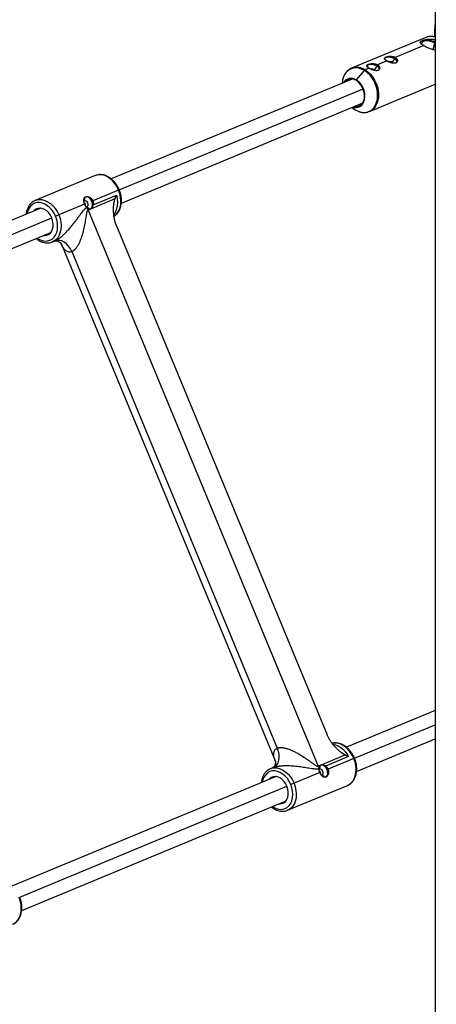
# Model space of a CAD drawing. Units: millimetres. Extents: x -5083 to 5080, y -5098 to 5066.
# Drawn here: x -323 to -69, y 509 to 1109 of the extents above; entities that cross this region are included whole.
import ezdxf

# ---------------------------------------------------------------- set-up
doc = ezdxf.new("R2010")
doc.units = ezdxf.units.MM

msp = doc.modelspace()

# ---------------------------------------------------------------- linework, layer by layer
at = {"color": 8, "linetype": 'Continuous', "lineweight": 25}
for p, q in [((-69.5, 1715.69), (-69.5, 400)), ((-75.25, 1097.97), (-120.49, 1079.23)), ((-76.41, 1092.96), (-93.77, 1085.76)), ((-74.61, 1098.2), (-75.25, 1097.97)), ((-69.5, 1094.4), (-69.75, 1094.57)), ((-106.5, 1078.24), (-104.86, 1080.41)), ((-104.83, 1080.42), (-104.63, 1081.27)), ((-98.88, 1083.65), (-104.63, 1081.27)), ((-95.65, 1082.73), (-94.01, 1084.9)), ((-93.98, 1084.91), (-93.77, 1085.76)), ((-120.49, 1079.23), (-119.78, 1079.48)), ((-117.53, 1072.05), (-112.57, 1077.82)), ((-109.73, 1079.15), (-112.13, 1078.16)), ((-120.05, 1072.59), (-267.08, 1011.69)), ((-126.2, 1070.26), (-126.22, 1070.04)), ((-109.54, 1052.81), (-69.5, 1069.4)), ((-260.93, 996.92), (-113.93, 1057.81)), ((-120.09, 1055.26), (-119.93, 1055.12)), ((-119.93, 1055.12), (-118.25, 1053.9)), ((-109.54, 1052.81), (-110.25, 1052.56)), ((-276.98, 1013.76), (-313.5, 998.64)), ((-262.59, 1004.89), (-278.36, 998.36)), ((-283.48, 998.4), (-283.81, 998.18)), ((-283.48, 998.4), (-282.93, 1000.75)), ((-264.87, 999.56), (-281.28, 992.76)), ((-278.1, 995.93), (-264, 1001.77)), ((-310.08, 993.88), (-471.37, 927.07)), ((-283.34, 996.3), (-299.11, 989.77)), ((-282.35, 994.63), (-281.95, 994.71)), ((-281.28, 992.76), (-140.88, 653.8)), ((-465.23, 912.3), (-303.95, 979.1)), ((-263.88, 983.16), (-135.37, 672.89)), ((-303.01, 973.32), (-301.42, 973.98)), ((-297.73, 972.36), (-166.94, 656.6)), ((-291.21, 967.39), (-165.84, 664.72)), ((-69.5, 687.64), (-123.57, 665.24)), ((-117.43, 650.47), (-69.5, 670.32)), ((-140.88, 653.8), (-124.47, 660.6)), ((-122.29, 659.65), (-136.39, 653.81)), ((-119.08, 658.44), (-134.85, 651.91)), ((-168.4, 652.84), (-169.99, 652.18)), ((-139.83, 649.84), (-155.6, 643.31)), ((-139.98, 651.95), (-140.32, 651.71)), ((-138.83, 648.18), (-138.45, 648.25)), ((-138.45, 648.25), (-136.4, 646.99)), ((-166.57, 647.43), (-327.87, 580.62)), ((-159.51, 626.87), (-122.99, 641.99)), ((-321.72, 565.84), (-160.45, 632.65))]:
    msp.add_line(p, q, dxfattribs=at)
at = {"color": 1, "linetype": 'Continuous', "lineweight": 25}
for p, q in [((-70.69, 1090.63), (-69.75, 1094.57)), ((-95.73, 1082.37), (-95.65, 1082.73)), ((-106.59, 1077.87), (-106.5, 1078.24)), ((-117.53, 1072.05), (-116.86, 1071.59)), ((-262.2, 1005.05), (-113.46, 1066.66)), ((-119.97, 1055.31), (-118.25, 1053.9)), ((-283.34, 996.3), (-282.94, 996.46)), ((-281.95, 994.71), (-280.11, 993.57)), ((-466.5, 920.43), (-303.44, 987.97)), ((-118.7, 658.6), (-69.5, 678.98)), ((-139.98, 651.95), (-139.48, 654.06)), ((-139.83, 649.84), (-139.44, 650.01)), ((-322.99, 573.98), (-159.93, 641.52))]:
    msp.add_line(p, q, dxfattribs=at)
at = {"color": 8, "linetype": 'Continuous', "lineweight": 25, "flags": 128}
for points in [[(-69.5, 1094.99), (-70.44, 1095.45), (-71.87, 1095.94), (-73.38, 1096.26), (-74.86, 1096.36), (-76.2, 1096.26), (-77.33, 1095.94), (-78.15, 1095.45), (-78.48, 1095.08)], [(-69.75, 1094.57), (-70.93, 1095.16), (-72.27, 1095.59), (-73.66, 1095.84), (-75, 1095.87), (-76.17, 1095.7), (-77.08, 1095.32), (-77.65, 1094.78), (-77.84, 1094.11), (-77.83, 1093.93)], [(-70.82, 1090.62), (-69.72, 1090.79), (-69.5, 1090.86)], [(-104.86, 1080.41), (-105.89, 1080.91), (-107.07, 1081.27), (-108.27, 1081.44), (-109.39, 1081.4), (-110.32, 1081.17), (-110.95, 1080.76), (-111.15, 1080.48)], [(-104.83, 1080.42), (-105.87, 1080.93), (-107.06, 1081.29), (-108.29, 1081.46), (-109.42, 1081.43), (-110.35, 1081.19), (-111, 1080.78), (-111.13, 1080.61)], [(-103.54, 1078.43), (-103.53, 1078.51), (-103.62, 1079.14), (-104.08, 1079.8), (-104.86, 1080.41)], [(-103.49, 1078.44), (-103.48, 1078.5), (-103.57, 1079.14), (-104.04, 1079.8), (-104.83, 1080.42)], [(-94.01, 1084.9), (-95.04, 1085.41), (-96.21, 1085.76), (-97.42, 1085.93), (-98.54, 1085.9), (-99.46, 1085.66), (-100.1, 1085.25), (-100.3, 1084.98)], [(-93.98, 1084.91), (-95.02, 1085.43), (-96.21, 1085.79), (-97.43, 1085.96), (-98.57, 1085.93), (-99.5, 1085.69), (-100.14, 1085.27), (-100.28, 1085.1)], [(-95.12, 1082.28), (-95.17, 1082.34), (-95.65, 1082.73)], [(-92.69, 1082.92), (-92.67, 1083.01), (-92.77, 1083.64), (-93.22, 1084.29), (-94.01, 1084.9)], [(-92.64, 1082.93), (-92.62, 1083), (-92.72, 1083.64), (-93.18, 1084.3), (-93.98, 1084.91)], [(-118.25, 1053.9), (-116.49, 1053), (-114.7, 1052.45), (-112.93, 1052.27), (-111.22, 1052.46), (-109.63, 1053.01), (-108.2, 1053.92), (-106.97, 1055.15), (-105.96, 1056.67), (-105.21, 1058.44), (-104.74, 1060.42), (-104.57, 1062.54), (-104.68, 1064.76), (-105.09, 1067), (-105.78, 1069.21), (-106.74, 1071.34), (-107.93, 1073.31), (-109.32, 1075.08), (-110.88, 1076.59), (-112.57, 1077.82)], [(-105.98, 1077.78), (-106.03, 1077.84), (-106.5, 1078.24)], [(-118.5, 1055.92), (-118.25, 1055.89), (-116.89, 1055.94), (-115.65, 1056.36), (-114.55, 1057.12), (-113.67, 1058.19), (-113.03, 1059.52), (-112.66, 1061.07), (-112.59, 1062.75), (-112.8, 1064.5), (-113.3, 1066.24), (-114.06, 1067.89), (-115.04, 1069.38), (-116.21, 1070.65), (-117.52, 1071.64)], [(-117.52, 1071.64), (-117.58, 1071.63), (-117.62, 1071.64), (-117.65, 1071.68), (-117.66, 1071.74), (-117.65, 1071.81), (-117.63, 1071.89), (-117.58, 1071.97), (-117.53, 1072.05)], [(-281.95, 994.71), (-281.52, 995.05), (-281.27, 995.62), (-281.25, 996.34), (-281.44, 997.09), (-281.83, 997.75), (-282.36, 998.24), (-282.94, 998.47), (-283.48, 998.4)], [(-279.92, 993.49), (-279.23, 993.99), (-278.74, 994.79), (-278.52, 995.81), (-278.59, 996.96), (-278.93, 998.13), (-279.51, 999.19), (-280.28, 1000.05), (-281.16, 1000.62), (-282.07, 1000.84), (-282.91, 1000.7)], [(-303.44, 987.97), (-304.25, 989.58), (-305.28, 991.02), (-306.49, 992.21), (-307.81, 993.12), (-309.19, 993.7), (-310.58, 993.92), (-311.9, 993.78), (-313.11, 993.28), (-314.15, 992.44), (-314.47, 992.06)], [(-308.35, 977.28), (-307.85, 977.24), (-306.52, 977.38), (-305.32, 977.88), (-304.28, 978.72), (-303.46, 979.86), (-302.89, 981.24), (-302.59, 982.82), (-302.59, 984.52), (-302.87, 986.26), (-303.44, 987.97)], [(-299.11, 989.77), (-299.31, 989.68), (-299.55, 989.58), (-299.81, 989.48), (-300.08, 989.37), (-300.35, 989.25), (-300.61, 989.15), (-300.85, 989.04), (-301.07, 988.96)], [(-291.21, 967.39), (-292.07, 969.14), (-293.16, 970.72), (-294.41, 972.07), (-295.78, 973.15), (-297.22, 973.89), (-298.68, 974.29), (-300.1, 974.32), (-301.42, 973.98)], [(-165.84, 664.72), (-165.21, 662.87), (-164.86, 660.99), (-164.79, 659.15), (-165, 657.42), (-165.49, 655.87), (-166.24, 654.56), (-167.22, 653.54), (-168.4, 652.84)], [(-136.42, 647.04), (-135.72, 647.53), (-135.24, 648.33), (-135.02, 649.36), (-135.08, 650.51), (-135.42, 651.67), (-136, 652.74), (-136.77, 653.59), (-137.65, 654.16), (-138.56, 654.39), (-139.4, 654.24)], [(-138.45, 648.25), (-138.02, 648.6), (-137.77, 649.17), (-137.74, 649.88), (-137.93, 650.63), (-138.32, 651.3), (-138.85, 651.78), (-139.43, 652.01), (-139.98, 651.95)], [(-159.93, 641.52), (-160.74, 643.13), (-161.78, 644.56), (-162.98, 645.76), (-164.3, 646.67), (-165.69, 647.24), (-167.07, 647.47), (-168.4, 647.32), (-169.6, 646.82), (-170.64, 645.99), (-170.97, 645.61)], [(-155.6, 643.31), (-155.81, 643.23), (-156.04, 643.13), (-156.3, 643.02), (-156.57, 642.91), (-156.84, 642.8), (-157.1, 642.69), (-157.35, 642.59), (-157.56, 642.5)], [(-164.84, 630.83), (-164.34, 630.79), (-163.02, 630.93), (-161.81, 631.43), (-160.77, 632.27), (-159.95, 633.4), (-159.38, 634.79), (-159.09, 636.37), (-159.08, 638.06), (-159.37, 639.81), (-159.93, 641.52)]]:
    msp.add_lwpolyline(points, dxfattribs=at)
at = {"color": 1, "linetype": 'Continuous', "lineweight": 25, "flags": 128}
for points in [[(-112.57, 1077.82), (-114.33, 1078.72), (-116.12, 1079.26), (-117.89, 1079.45), (-119.59, 1079.26), (-121.18, 1078.7), (-122.62, 1077.8), (-123.85, 1076.57), (-124.08, 1076.27)], [(-112.13, 1078.16), (-110.51, 1076.99), (-108.99, 1075.54), (-107.63, 1073.86), (-106.44, 1071.99), (-105.47, 1069.98), (-104.73, 1067.86), (-104.24, 1065.7), (-104.02, 1063.55), (-104.07, 1061.45), (-104.39, 1059.48), (-104.98, 1057.66), (-105.81, 1056.04), (-106.86, 1054.68), (-108.12, 1053.59), (-109.54, 1052.81)], [(-262.59, 1004.89), (-263.58, 1006.93), (-264.79, 1008.8), (-266.19, 1010.46), (-267.74, 1011.87), (-269.4, 1012.98), (-271.12, 1013.77), (-272.86, 1014.22), (-274.57, 1014.3), (-276.21, 1014.03), (-276.98, 1013.76)], [(-265.38, 989.03), (-264.41, 989.76), (-263.26, 991.04), (-262.35, 992.58), (-261.68, 994.36), (-261.3, 996.32), (-261.2, 998.41), (-261.38, 1000.58), (-261.85, 1002.76), (-262.59, 1004.89)], [(-262.2, 1005.05), (-262.23, 1005.04), (-262.3, 1005.01), (-262.42, 1004.96), (-262.59, 1004.89)], [(-301.07, 988.96), (-302, 990.86), (-303.15, 992.61), (-304.49, 994.14), (-305.97, 995.41), (-307.55, 996.39), (-309.18, 997.03), (-310.81, 997.33), (-312.4, 997.27), (-313.88, 996.85), (-315.23, 996.1), (-316.39, 995.02), (-317.33, 993.66), (-318.03, 992.05), (-318.43, 990.42)], [(-313.43, 998.66), (-312.72, 998.91), (-311.09, 999.18), (-309.38, 999.09), (-307.64, 998.65), (-305.92, 997.86), (-304.26, 996.74), (-302.7, 995.34), (-301.3, 993.67), (-300.09, 991.8), (-299.11, 989.77)], [(-264, 1001.77), (-263.54, 999.6), (-263.37, 997.45), (-263.48, 995.37), (-263.87, 993.42), (-264.53, 991.65), (-265.44, 990.12), (-265.52, 990.03)], [(-312.3, 975.64), (-310.87, 974.78), (-309.24, 974.13), (-307.61, 973.84), (-306.03, 973.9), (-304.54, 974.31), (-303.2, 975.07), (-302.04, 976.14), (-301.1, 977.51), (-300.4, 979.12), (-299.97, 980.92), (-299.82, 982.87), (-299.96, 984.9), (-300.38, 986.95), (-301.07, 988.96)], [(-299.11, 989.77), (-298.37, 987.63), (-297.9, 985.45), (-297.71, 983.29), (-297.82, 981.19), (-298.2, 979.23), (-298.86, 977.45), (-299.78, 975.91), (-300.93, 974.64), (-302.28, 973.68), (-303.08, 973.3)], [(-119.08, 658.44), (-120.07, 660.47), (-121.28, 662.34), (-122.68, 664.01), (-124.23, 665.41), (-125.89, 666.53), (-127.62, 667.32), (-129.36, 667.76), (-131.07, 667.85), (-132.27, 667.69)], [(-122.99, 641.99), (-122.25, 642.35), (-120.9, 643.31), (-119.76, 644.58), (-118.84, 646.13), (-118.18, 647.9), (-117.79, 649.87), (-117.69, 651.96), (-117.88, 654.12), (-118.34, 656.3), (-119.08, 658.44)], [(-118.7, 658.6), (-118.72, 658.59), (-118.79, 658.56), (-118.92, 658.51), (-119.08, 658.44)], [(-157.56, 642.5), (-158.49, 644.41), (-159.65, 646.15), (-160.99, 647.69), (-162.47, 648.96), (-164.05, 649.93), (-165.68, 650.58), (-167.31, 650.87), (-168.89, 650.81), (-170.38, 650.4), (-171.72, 649.64), (-172.88, 648.56), (-173.82, 647.2), (-174.52, 645.59), (-174.92, 643.97)], [(-169.93, 652.21), (-169.22, 652.45), (-167.59, 652.72), (-165.88, 652.64), (-164.13, 652.19), (-162.41, 651.4), (-160.75, 650.29), (-159.2, 648.88), (-157.8, 647.22), (-156.59, 645.34), (-155.6, 643.31)], [(-168.8, 629.19), (-167.37, 628.32), (-165.74, 627.68), (-164.11, 627.38), (-162.52, 627.44), (-161.04, 627.86), (-159.69, 628.61), (-158.53, 629.69), (-157.59, 631.05), (-156.89, 632.66), (-156.46, 634.47), (-156.32, 636.41), (-156.45, 638.44), (-156.87, 640.49), (-157.56, 642.5)], [(-155.6, 643.31), (-154.86, 641.18), (-154.39, 639), (-154.21, 636.83), (-154.31, 634.74), (-154.7, 632.78), (-155.36, 631), (-156.27, 629.45), (-157.42, 628.18), (-158.77, 627.22), (-159.57, 626.84)], [(-327.28, 557.37), (-326.54, 557.73), (-325.2, 558.69), (-324.05, 559.96), (-323.13, 561.51), (-322.47, 563.28), (-322.08, 565.25), (-321.98, 567.34), (-322.17, 569.5), (-322.64, 571.68), (-323.38, 573.82)]]:
    msp.add_lwpolyline(points, dxfattribs=at)
msp.add_circle((-1.31, -16.01), 5081.69)
at = {"color": 8, "linetype": 'Continuous', "lineweight": 25}
for centre, radius, start, end in [((0, 0), 5080.36, 202.84225, 22.84225), ((12.66, 1099.33), 82.5, 174.78176, 180.75273), ((-97.53, 1079.63), 3.62, 58.76435, 98.77067), ((-114.47, 1069.51), 11.76, 144.86577, 176.35748), ((-111.61, 1077.04), 1.23, 115.19629, 141.09124), ((-108.38, 1075.14), 3.62, 58.76435, 98.77067), ((-120.77, 1067.64), 5.47, 53.67905, 150.66467), ((-120.58, 1067.5), 5.15, 53.52463, 141.56128), ((-123.55, 1062.55), 11.25, 337.74937, 53.50087), ((-117.82, 1060.58), 5.28, 252.4964, 292.91208), ((-268.55, 998.03), 13.78, 197.12367, 202.50423), ((-128.15, 659.08), 13.78, 202.4957, 207.87626)]:
    msp.add_arc(centre, radius, start, end, dxfattribs=at)
at = {"color": 1, "linetype": 'Continuous', "lineweight": 25}
for centre, radius, start, end in [((-72.21, 1090.02), 8.53, 71.45695, 106.35234), ((-117.42, 1070.35), 9.43, 55.87361, 104.49575), ((-118.04, 1060.65), 5.44, 294.68932, 334.2779), ((-134.54, 653.47), 13.73, 26.77472, 77.60079)]:
    msp.add_arc(centre, radius, start, end, dxfattribs=at)
at = {"color": 8, "linetype": 'Continuous', "lineweight": 25}
for points, knots in [([(-69.5, 1098.18), (-69.94, 1098.3), (-70.95, 1098.57), (-72.5, 1098.61), (-73.76, 1098.49), (-74.41, 1098.24), (-74.56, 1098.18)], [0, 0, 0, 0, 0.2551361, 0.5803273, 0.9025132, 1, 1, 1, 1]), ([(-76.41, 1092.96), (-76.69, 1093.13), (-77.24, 1093.49), (-78.08, 1094.13), (-78.68, 1094.82), (-78.53, 1095.39), (-77.97, 1095.82), (-77.32, 1096.14), (-76.47, 1096.44), (-75.15, 1096.79), (-73.21, 1097.09), (-71.25, 1096.96), (-70.02, 1096.65), (-69.61, 1096.44), (-69.5, 1096.38)], [0, 0, 0, 0, 0.06543, 0.130625, 0.260906, 0.390981, 0.455964, 0.521429, 0.586637, 0.65202, 0.782197, 0.912291, 0.977506, 1, 1, 1, 1]), ([(-69.5, 1090.52), (-69.75, 1090.51), (-70.61, 1090.47), (-72.33, 1090.91), (-74.14, 1091.7), (-75.5, 1092.41), (-76.11, 1092.78), (-76.41, 1092.96)], [0, 0, 0, 0, 0.120946, 0.414042, 0.706476, 0.853095, 1, 1, 1, 1]), ([(-98.88, 1083.65), (-98.93, 1083.68), (-99.03, 1083.74), (-99.16, 1083.83), (-99.3, 1083.92), (-99.46, 1084.04), (-99.65, 1084.19), (-99.85, 1084.36), (-100.01, 1084.53), (-100.19, 1084.75), (-100.32, 1085.02), (-100.32, 1085.31), (-100.18, 1085.58), (-99.88, 1085.83), (-99.44, 1086.06), (-98.87, 1086.25), (-98.2, 1086.4), (-97.46, 1086.49), (-96.68, 1086.52), (-96.02, 1086.48), (-95.51, 1086.4), (-95.13, 1086.32), (-94.76, 1086.22), (-94.41, 1086.09), (-94.08, 1085.94), (-93.87, 1085.82), (-93.77, 1085.76)], [0, 0, 0, 0, 0.015641, 0.031251, 0.04687, 0.062535, 0.093738, 0.125016, 0.156338, 0.187725, 0.250033, 0.31262, 0.375004, 0.437402, 0.499954, 0.562228, 0.624862, 0.687267, 0.749753, 0.812336, 0.843527, 0.874661, 0.90606, 0.937393, 0.968711, 1, 1, 1, 1]), ([(-109.73, 1079.15), (-109.78, 1079.18), (-109.88, 1079.24), (-110.02, 1079.33), (-110.15, 1079.42), (-110.31, 1079.54), (-110.5, 1079.69), (-110.7, 1079.87), (-110.87, 1080.04), (-111.04, 1080.26), (-111.17, 1080.52), (-111.18, 1080.81), (-111.03, 1081.09), (-110.73, 1081.34), (-110.29, 1081.56), (-109.72, 1081.75), (-109.06, 1081.9), (-108.32, 1082), (-107.54, 1082.03), (-106.88, 1081.98), (-106.36, 1081.91), (-105.98, 1081.82), (-105.61, 1081.72), (-105.26, 1081.59), (-104.93, 1081.44), (-104.73, 1081.33), (-104.63, 1081.27)], [0, 0, 0, 0, 0.015641, 0.031251, 0.04687, 0.062535, 0.093738, 0.125016, 0.156338, 0.187725, 0.250033, 0.31262, 0.375004, 0.437402, 0.499954, 0.562228, 0.624862, 0.687267, 0.749753, 0.812336, 0.843527, 0.874661, 0.90606, 0.937393, 0.968711, 1, 1, 1, 1]), ([(-104.63, 1081.27), (-104.58, 1081.24), (-104.48, 1081.18), (-104.35, 1081.08), (-104.22, 1080.98), (-104.06, 1080.84), (-103.88, 1080.65), (-103.69, 1080.42), (-103.55, 1080.17), (-103.4, 1079.84), (-103.31, 1079.42), (-103.35, 1078.94), (-103.53, 1078.5), (-103.86, 1078.14), (-104.31, 1077.88), (-104.86, 1077.72), (-105.51, 1077.68), (-106.21, 1077.75), (-106.94, 1077.92), (-107.56, 1078.12), (-108.05, 1078.3), (-108.42, 1078.46), (-108.77, 1078.62), (-109.11, 1078.8), (-109.43, 1078.97), (-109.63, 1079.09), (-109.73, 1079.15)], [0, 0, 0, 0, 0.0156364, 0.0312428, 0.0468573, 0.0625178, 0.0938258, 0.1252086, 0.1563692, 0.1875945, 0.2502224, 0.3126208, 0.3750644, 0.4376088, 0.4998709, 0.5625067, 0.6248571, 0.6874162, 0.749999, 0.8123079, 0.8436921, 0.8750189, 0.9062077, 0.9373304, 0.9686796, 1, 1, 1, 1]), ([(-93.77, 1085.76), (-93.73, 1085.73), (-93.63, 1085.67), (-93.49, 1085.57), (-93.37, 1085.47), (-93.2, 1085.33), (-93.02, 1085.15), (-92.84, 1084.91), (-92.69, 1084.67), (-92.55, 1084.34), (-92.45, 1083.92), (-92.49, 1083.43), (-92.68, 1083), (-93, 1082.64), (-93.45, 1082.37), (-94.01, 1082.22), (-94.65, 1082.18), (-95.35, 1082.25), (-96.09, 1082.41), (-96.71, 1082.61), (-97.2, 1082.8), (-97.56, 1082.95), (-97.92, 1083.12), (-98.26, 1083.29), (-98.58, 1083.47), (-98.78, 1083.59), (-98.88, 1083.65)], [0, 0, 0, 0, 0.015636, 0.031243, 0.046857, 0.062518, 0.093826, 0.125209, 0.156369, 0.187595, 0.250222, 0.312621, 0.375064, 0.437609, 0.499871, 0.562507, 0.624857, 0.687416, 0.749999, 0.812308, 0.843692, 0.875019, 0.906208, 0.93733, 0.96868, 1, 1, 1, 1]), ([(-119.73, 1079.47), (-120.11, 1079.35), (-120.99, 1079.08), (-122.22, 1078.29), (-123.28, 1077.39), (-123.79, 1076.69), (-123.97, 1076.43)], [0, 0, 0, 0, 0.224679, 0.527036, 0.829248, 1, 1, 1, 1]), ([(-118.22, 1053.88), (-117.93, 1053.71), (-117.1, 1053.22), (-115.68, 1052.64), (-113.98, 1052.23), (-112.3, 1052.16), (-111.06, 1052.29), (-110.43, 1052.52), (-110.3, 1052.57)], [0, 0, 0, 0, 0.11266, 0.322721, 0.532344, 0.740504, 0.94674, 1, 1, 1, 1]), ([(-262.2, 1005.05), (-262.35, 1005.4), (-262.78, 1006.38), (-263.65, 1007.91), (-264.86, 1009.58), (-266.23, 1011.05), (-267.74, 1012.29), (-269.35, 1013.28), (-271.03, 1013.97), (-272.73, 1014.35), (-274.4, 1014.4), (-275.86, 1014.19), (-276.7, 1013.84), (-277.05, 1013.7)], [0, 0, 0, 0, 0.052663, 0.150796, 0.24912, 0.347612, 0.446278, 0.545007, 0.64353, 0.741434, 0.838254, 0.93372, 1, 1, 1, 1]), ([(-265.43, 989.03), (-265.17, 989.18), (-264.45, 989.61), (-263.45, 990.59), (-262.47, 991.93), (-261.7, 993.48), (-261.16, 995.21), (-260.86, 997.09), (-260.82, 999.06), (-261.03, 1001.08), (-261.47, 1003.1), (-261.96, 1004.4), (-262.2, 1005.05)], [0, 0, 0, 0, 0.059217, 0.160609, 0.262707, 0.365968, 0.47042, 0.575781, 0.681683, 0.787837, 0.894053, 1, 1, 1, 1]), ([(-313.41, 998.63), (-313.61, 998.56), (-314.31, 998.32), (-315.37, 997.59), (-316.54, 996.5), (-317.53, 995.15), (-318.29, 993.6), (-318.83, 991.93), (-318.98, 990.73), (-319.06, 990.16)], [0, 0, 0, 0, 0.062771, 0.219167, 0.375488, 0.532896, 0.692099, 0.853136, 1, 1, 1, 1]), ([(-283.34, 996.3), (-283.36, 996.36), (-283.41, 996.48), (-283.48, 996.66), (-283.54, 996.84), (-283.62, 997.08), (-283.7, 997.38), (-283.78, 997.74), (-283.83, 998.09), (-283.88, 998.55), (-283.87, 999.08), (-283.77, 999.56), (-283.64, 999.9), (-283.51, 1000.13), (-283.35, 1000.34), (-283.17, 1000.52), (-282.96, 1000.67), (-282.8, 1000.74), (-282.72, 1000.78)], [0, 0, 0, 0, 0.031181, 0.062304, 0.093443, 0.124674, 0.187273, 0.250027, 0.312409, 0.374926, 0.499813, 0.62492, 0.687334, 0.74949, 0.812308, 0.87488, 0.937468, 1, 1, 1, 1]), ([(-282.94, 996.46), (-283, 996.58), (-283.11, 996.82), (-283.36, 997.15), (-283.57, 997.3), (-283.69, 997.38)], [0, 0, 0, 0, 0.318967, 0.638695, 1, 1, 1, 1]), ([(-282.82, 995.28), (-282.79, 995.42), (-282.75, 995.68), (-282.81, 996.09), (-282.9, 996.34), (-282.94, 996.46)], [0, 0, 0, 0, 0.362104, 0.681413, 1, 1, 1, 1]), ([(-282.72, 1000.78), (-282.68, 1000.79), (-282.59, 1000.83), (-282.46, 1000.86), (-282.33, 1000.89), (-282.14, 1000.92), (-281.9, 1000.94), (-281.59, 1000.93), (-281.28, 1000.88), (-280.86, 1000.77), (-280.32, 1000.55), (-279.82, 1000.23), (-279.44, 999.91), (-279.17, 999.65), (-278.93, 999.36), (-278.71, 999.04), (-278.51, 998.71), (-278.41, 998.48), (-278.36, 998.36)], [0, 0, 0, 0, 0.0312691, 0.0624716, 0.0936898, 0.1250062, 0.1875526, 0.2503616, 0.3126003, 0.3751147, 0.5003384, 0.6251143, 0.687673, 0.7501129, 0.8127953, 0.875339, 0.9376987, 1, 1, 1, 1]), ([(-278.36, 998.36), (-278.34, 998.31), (-278.29, 998.19), (-278.23, 998.02), (-278.18, 997.85), (-278.14, 997.68), (-278.1, 997.5), (-278.07, 997.33), (-278.04, 997.1), (-278.03, 996.84), (-278.03, 996.53), (-278.05, 996.23), (-278.08, 996.03), (-278.1, 995.93)], [0, 0, 0, 0, 0.071653, 0.142976, 0.214122, 0.285243, 0.356493, 0.428025, 0.499989, 0.625073, 0.749578, 0.874292, 1, 1, 1, 1]), ([(-263.88, 983.16), (-263.93, 983.28), (-264.03, 983.53), (-264.17, 983.9), (-264.31, 984.27), (-264.44, 984.65), (-264.56, 985.03), (-264.68, 985.41), (-264.79, 985.8), (-264.89, 986.2), (-264.99, 986.6), (-265.08, 987), (-265.29, 987.96), (-265.54, 989.53), (-265.71, 991.64), (-265.73, 993.73), (-265.62, 995.42), (-265.47, 996.75), (-265.34, 997.58), (-265.22, 998.23), (-265.11, 998.71), (-265, 999.15), (-264.91, 999.43), (-264.87, 999.56)], [0, 0, 0, 0, 0.022046, 0.04419, 0.066447, 0.088831, 0.111357, 0.134041, 0.156895, 0.179933, 0.203169, 0.226617, 0.250288, 0.372452, 0.500004, 0.623348, 0.749668, 0.813429, 0.874672, 0.909427, 0.94187, 0.972044, 1, 1, 1, 1]), ([(-264.87, 999.56), (-264.83, 999.67), (-264.75, 999.91), (-264.61, 1000.27), (-264.46, 1000.68), (-264.25, 1001.18), (-264.09, 1001.55), (-264, 1001.77)], [0, 0, 0, 0, 0.154175, 0.320899, 0.500177, 0.708061, 1, 1, 1, 1]), ([(-301.42, 973.98), (-301.36, 974.01), (-301.23, 974.06), (-301.05, 974.15), (-300.86, 974.24), (-300.66, 974.34), (-300.46, 974.45), (-300.26, 974.57), (-300.05, 974.69), (-299.84, 974.82), (-299.63, 974.96), (-299.41, 975.1), (-299.19, 975.26), (-298.97, 975.42), (-298.74, 975.58), (-298.36, 975.87), (-297.81, 976.31), (-297.08, 976.93), (-296.34, 977.6), (-295.28, 978.62), (-293.88, 980.05), (-292.17, 981.97), (-290.25, 984.29), (-288.59, 986.44), (-287.21, 988.32), (-286.18, 989.73), (-285.2, 991.07), (-284.38, 992.15), (-283.73, 992.91), (-283.29, 993.37), (-282.93, 993.7), (-282.64, 993.92), (-282.36, 994.12), (-282.16, 994.23), (-282.07, 994.28)], [0, 0, 0, 0, 0.008618, 0.017254, 0.025918, 0.034621, 0.043372, 0.052183, 0.061062, 0.070019, 0.079063, 0.088205, 0.097451, 0.106812, 0.116295, 0.125907, 0.154826, 0.185221, 0.21724, 0.25101, 0.325141, 0.408216, 0.500726, 0.625511, 0.688471, 0.749884, 0.817313, 0.874824, 0.907944, 0.937308, 0.954004, 0.969985, 0.985298, 1, 1, 1, 1]), ([(-281.28, 992.76), (-281.31, 992.75), (-281.35, 992.73), (-281.42, 992.68), (-281.48, 992.63), (-281.54, 992.58), (-281.6, 992.51), (-281.66, 992.43), (-281.71, 992.35), (-281.8, 992.18), (-281.92, 991.9), (-282.07, 991.41), (-282.23, 990.71), (-282.38, 989.89), (-282.52, 988.99), (-282.7, 987.82), (-282.93, 986.32), (-283.23, 984.54), (-283.68, 982.16), (-284.24, 979.73), (-284.91, 977.36), (-285.5, 975.57), (-286.16, 973.87), (-286.81, 972.46), (-287.38, 971.39), (-287.85, 970.61), (-288.33, 969.9), (-288.77, 969.34), (-289.16, 968.9), (-289.5, 968.55), (-289.84, 968.25), (-290.18, 967.98), (-290.52, 967.74), (-290.86, 967.54), (-291.09, 967.44), (-291.21, 967.39)], [0, 0, 0, 0, 0.003617, 0.007291, 0.011047, 0.014906, 0.018888, 0.023013, 0.027297, 0.031754, 0.046263, 0.063242, 0.090947, 0.125611, 0.153972, 0.188117, 0.250374, 0.312531, 0.374707, 0.499547, 0.564644, 0.624057, 0.689559, 0.749037, 0.782745, 0.814745, 0.845159, 0.874129, 0.893145, 0.911707, 0.929877, 0.94772, 0.965306, 0.982708, 1, 1, 1, 1]), ([(-282.07, 994.28), (-282.1, 994.31), (-282.17, 994.39), (-282.28, 994.51), (-282.38, 994.63), (-282.48, 994.77), (-282.58, 994.9), (-282.68, 995.04), (-282.79, 995.22), (-282.93, 995.45), (-283.07, 995.72), (-283.21, 996.01), (-283.3, 996.2), (-283.34, 996.3)], [0, 0, 0, 0, 0.072013, 0.143591, 0.214881, 0.28603, 0.357187, 0.4285, 0.500117, 0.625734, 0.75037, 0.874849, 1, 1, 1, 1]), ([(-282.07, 994.28), (-282.03, 994.24), (-281.96, 994.17), (-281.85, 994.07), (-281.76, 994.01), (-281.72, 993.98)], [0, 0, 0, 0, 0.31967, 0.652976, 1, 1, 1, 1]), ([(-281.72, 993.98), (-281.68, 993.95), (-281.6, 993.88), (-281.46, 993.8), (-281.32, 993.73), (-281.16, 993.66), (-281, 993.6), (-280.82, 993.55), (-280.65, 993.51), (-280.47, 993.49), (-280.28, 993.48), (-280.06, 993.5), (-279.83, 993.54), (-279.67, 993.6), (-279.59, 993.63)], [0, 0, 0, 0, 0.061145, 0.125698, 0.19367, 0.265068, 0.339901, 0.418175, 0.499895, 0.57454, 0.661874, 0.761897, 0.874606, 1, 1, 1, 1]), ([(-279.59, 993.63), (-279.54, 993.65), (-279.46, 993.69), (-279.35, 993.75), (-279.25, 993.82), (-279.07, 993.94), (-278.85, 994.15), (-278.62, 994.47), (-278.44, 994.79), (-278.31, 995.11), (-278.22, 995.4), (-278.15, 995.66), (-278.11, 995.84), (-278.1, 995.93)], [0, 0, 0, 0, 0.056645, 0.10882, 0.156524, 0.199757, 0.365742, 0.500112, 0.631748, 0.750484, 0.837099, 0.920256, 1, 1, 1, 1]), ([(-312.91, 975.39), (-312.69, 975.2), (-311.97, 974.58), (-310.64, 973.82), (-308.97, 973.11), (-307.26, 972.73), (-305.59, 972.68), (-304.18, 972.88), (-303.39, 973.2), (-303.1, 973.33)], [0, 0, 0, 0, 0.0755356, 0.2432774, 0.4106688, 0.5770079, 0.7415067, 0.9037039, 1, 1, 1, 1]), ([(-301.5, 973.95), (-301.46, 973.96), (-301.15, 974.07), (-300.31, 973.96), (-299.43, 973.69), (-298.81, 973.36), (-298.34, 973.03), (-297.93, 972.64), (-297.69, 972.27), (-297.71, 972.31), (-297.72, 972.33)], [0, 0, 0, 0, 0.0280624, 0.2239329, 0.3786584, 0.4930753, 0.5903979, 0.7265273, 0.8979704, 1, 1, 1, 1]), ([(-124.47, 660.6), (-124.54, 660.64), (-124.68, 660.71), (-124.89, 660.83), (-125.12, 660.95), (-125.35, 661.1), (-125.59, 661.25), (-125.84, 661.41), (-126.27, 661.71), (-126.88, 662.16), (-127.92, 662.99), (-129.19, 664.11), (-130.66, 665.6), (-132.04, 667.21), (-133.03, 668.59), (-133.69, 669.62), (-134.07, 670.26), (-134.43, 670.91), (-134.77, 671.56), (-135.08, 672.22), (-135.27, 672.67), (-135.37, 672.89)], [0, 0, 0, 0, 0.015699, 0.032115, 0.04926, 0.067143, 0.085773, 0.105158, 0.125305, 0.186338, 0.24995, 0.376437, 0.500015, 0.627523, 0.749711, 0.792929, 0.835433, 0.877306, 0.918632, 0.9595, 1, 1, 1, 1]), ([(-118.7, 658.6), (-118.85, 658.94), (-119.28, 659.92), (-120.15, 661.46), (-121.35, 663.12), (-122.73, 664.6), (-124.24, 665.84), (-125.85, 666.82), (-127.52, 667.51), (-129.22, 667.89), (-130.85, 667.97), (-131.85, 667.76), (-132.33, 667.67)], [0, 0, 0, 0, 0.0570159, 0.1632613, 0.2697134, 0.3763474, 0.4831696, 0.5900601, 0.6967274, 0.8027241, 0.9075482, 1, 1, 1, 1]), ([(-165.84, 664.72), (-165.78, 664.75), (-165.67, 664.79), (-165.48, 664.85), (-165.3, 664.91), (-165.1, 664.96), (-164.9, 665), (-164.7, 665.03), (-164.48, 665.06), (-164.26, 665.08), (-164.04, 665.1), (-163.81, 665.11), (-163.57, 665.11), (-163.33, 665.1), (-163.08, 665.09), (-162.65, 665.06), (-162.03, 664.98), (-161.19, 664.82), (-160.31, 664.6), (-159.15, 664.25), (-157.69, 663.71), (-156.02, 662.97), (-154.34, 662.12), (-152.18, 660.92), (-150.08, 659.6), (-148.08, 658.24), (-146.6, 657.19), (-145.38, 656.29), (-144.42, 655.59), (-143.76, 655.11), (-143.2, 654.72), (-142.72, 654.4), (-142.31, 654.15), (-141.93, 653.96), (-141.62, 653.83), (-141.39, 653.77), (-141.23, 653.75), (-141.1, 653.75), (-140.98, 653.77), (-140.92, 653.79), (-140.88, 653.8)], [0, 0, 0, 0, 0.008635, 0.017288, 0.025969, 0.034687, 0.04345, 0.052269, 0.061152, 0.070108, 0.079146, 0.088274, 0.097499, 0.106831, 0.116276, 0.125842, 0.15479, 0.185181, 0.217157, 0.250838, 0.310238, 0.375649, 0.435232, 0.500536, 0.625017, 0.687204, 0.749523, 0.81205, 0.846209, 0.874583, 0.899621, 0.919712, 0.937059, 0.953965, 0.96842, 0.976612, 0.984179, 0.989597, 0.99485, 1, 1, 1, 1]), ([(-122.29, 659.65), (-122.4, 659.7), (-122.62, 659.78), (-122.93, 659.91), (-123.18, 660.01), (-123.53, 660.16), (-123.95, 660.35), (-124.3, 660.52), (-124.47, 660.6)], [0, 0, 0, 0, 0.156472, 0.291935, 0.406389, 0.499833, 0.76403, 1, 1, 1, 1]), ([(-166.95, 656.63), (-166.96, 656.64), (-166.97, 656.69), (-166.89, 656.3), (-166.89, 655.76), (-166.99, 655.15), (-167.13, 654.69), (-167.28, 654.23), (-167.51, 653.76), (-167.4, 653.64), (-167.35, 653.59)], [0, 0, 0, 0, 0.088473, 0.246334, 0.37499, 0.46895, 0.569672, 0.705857, 0.875414, 1, 1, 1, 1]), ([(-139.07, 654.38), (-139.11, 654.36), (-139.19, 654.33), (-139.3, 654.27), (-139.41, 654.2), (-139.5, 654.13), (-139.59, 654.06), (-139.66, 653.99), (-139.73, 653.92), (-139.79, 653.85), (-139.85, 653.78), (-139.94, 653.66), (-140.06, 653.48), (-140.18, 653.21), (-140.28, 652.93), (-140.32, 652.73), (-140.33, 652.63)], [0, 0, 0, 0, 0.064308, 0.125442, 0.183403, 0.23819, 0.289804, 0.338245, 0.383512, 0.425606, 0.464527, 0.500275, 0.631404, 0.749478, 0.879129, 1, 1, 1, 1]), ([(-136.39, 653.81), (-136.43, 653.84), (-136.52, 653.9), (-136.66, 653.99), (-136.8, 654.07), (-136.94, 654.15), (-137.15, 654.25), (-137.43, 654.37), (-137.78, 654.48), (-138.16, 654.53), (-138.5, 654.53), (-138.81, 654.48), (-138.98, 654.42), (-139.07, 654.38)], [0, 0, 0, 0, 0.047472, 0.096171, 0.146106, 0.197288, 0.249724, 0.368217, 0.499582, 0.62837, 0.785539, 0.883006, 1, 1, 1, 1]), ([(-122.93, 642.06), (-122.78, 642.11), (-122.13, 642.34), (-121.12, 643.04), (-119.94, 644.13), (-118.96, 645.48), (-118.19, 647.03), (-117.65, 648.76), (-117.36, 650.63), (-117.31, 652.6), (-117.52, 654.62), (-117.96, 656.65), (-118.45, 657.95), (-118.7, 658.6)], [0, 0, 0, 0, 0.028263, 0.122843, 0.217378, 0.312571, 0.408849, 0.506236, 0.604471, 0.703212, 0.802186, 0.901219, 1, 1, 1, 1]), ([(-169.91, 652.17), (-170.1, 652.1), (-170.8, 651.86), (-171.86, 651.14), (-173.04, 650.04), (-174.02, 648.7), (-174.78, 647.14), (-175.32, 645.47), (-175.48, 644.28), (-175.55, 643.71)], [0, 0, 0, 0, 0.062771, 0.219167, 0.375488, 0.532896, 0.692099, 0.853136, 1, 1, 1, 1]), ([(-140.36, 652.17), (-140.42, 652.15), (-140.54, 652.12), (-140.72, 652.07), (-140.92, 652.03), (-141.12, 652), (-141.33, 651.98), (-141.55, 651.97), (-141.93, 651.95), (-142.51, 651.96), (-143.5, 652.05), (-144.85, 652.22), (-146.48, 652.48), (-148.22, 652.75), (-150.52, 653.1), (-153.62, 653.5), (-157.38, 653.83), (-160.35, 653.92), (-162.24, 653.87), (-163.24, 653.82), (-164.19, 653.75), (-164.96, 653.66), (-165.57, 653.57), (-166.05, 653.49), (-166.5, 653.41), (-166.93, 653.31), (-167.33, 653.2), (-167.71, 653.09), (-168.07, 652.97), (-168.29, 652.88), (-168.4, 652.84)], [0, 0, 0, 0, 0.00832, 0.016832, 0.025545, 0.03447, 0.043618, 0.052996, 0.062614, 0.091987, 0.125124, 0.182713, 0.250255, 0.311809, 0.374913, 0.499301, 0.634375, 0.748773, 0.782533, 0.814545, 0.844935, 0.873851, 0.890623, 0.907012, 0.923065, 0.938827, 0.954348, 0.969681, 0.98488, 1, 1, 1, 1]), ([(-167.3, 653.48), (-167.32, 653.41), (-167.35, 653.33), (-167.32, 653.3), (-167.31, 653.29)], [0, 0, 0, 0, 0.840566, 1, 1, 1, 1]), ([(-140.33, 652.63), (-140.34, 652.58), (-140.35, 652.48), (-140.36, 652.32), (-140.36, 652.22), (-140.36, 652.17)], [0, 0, 0, 0, 0.347024, 0.68033, 1, 1, 1, 1]), ([(-139.83, 649.84), (-139.85, 649.9), (-139.9, 650.01), (-139.96, 650.18), (-140.02, 650.35), (-140.08, 650.52), (-140.13, 650.69), (-140.17, 650.86), (-140.23, 651.08), (-140.28, 651.33), (-140.32, 651.62), (-140.35, 651.9), (-140.36, 652.08), (-140.36, 652.17)], [0, 0, 0, 0, 0.071647, 0.142961, 0.214096, 0.285207, 0.356447, 0.427971, 0.499931, 0.625034, 0.74955, 0.874274, 1, 1, 1, 1]), ([(-139.44, 650.01), (-139.49, 650.13), (-139.61, 650.36), (-139.85, 650.7), (-140.07, 650.85), (-140.18, 650.93)], [0, 0, 0, 0, 0.3182434, 0.6372472, 1, 1, 1, 1]), ([(-136.23, 647.12), (-136.27, 647.1), (-136.35, 647.07), (-136.48, 647.03), (-136.6, 647.01), (-136.77, 646.98), (-136.98, 646.98), (-137.24, 647.01), (-137.5, 647.09), (-137.83, 647.23), (-138.24, 647.5), (-138.62, 647.87), (-138.92, 648.23), (-139.12, 648.51), (-139.32, 648.82), (-139.51, 649.15), (-139.68, 649.49), (-139.78, 649.73), (-139.83, 649.84)], [0, 0, 0, 0, 0.031273, 0.062479, 0.093702, 0.125023, 0.187349, 0.249936, 0.312484, 0.375309, 0.499886, 0.624996, 0.687498, 0.749882, 0.812393, 0.874766, 0.937412, 1, 1, 1, 1]), ([(-139.31, 648.83), (-139.29, 648.97), (-139.24, 649.23), (-139.31, 649.64), (-139.39, 649.88), (-139.44, 650.01)], [0, 0, 0, 0, 0.360737, 0.68073, 1, 1, 1, 1]), ([(-136.39, 653.81), (-136.34, 653.78), (-136.25, 653.71), (-136.11, 653.61), (-135.98, 653.49), (-135.85, 653.37), (-135.73, 653.25), (-135.61, 653.12), (-135.46, 652.95), (-135.3, 652.74), (-135.13, 652.47), (-134.98, 652.2), (-134.89, 652), (-134.85, 651.91)], [0, 0, 0, 0, 0.071991, 0.143551, 0.214825, 0.285959, 0.357099, 0.428394, 0.499989, 0.625633, 0.750303, 0.874819, 1, 1, 1, 1]), ([(-134.85, 651.91), (-134.83, 651.85), (-134.78, 651.73), (-134.72, 651.55), (-134.67, 651.36), (-134.61, 651.11), (-134.55, 650.8), (-134.52, 650.42), (-134.52, 650.05), (-134.56, 649.56), (-134.7, 648.97), (-134.92, 648.44), (-135.14, 648.06), (-135.33, 647.81), (-135.53, 647.58), (-135.75, 647.39), (-135.98, 647.23), (-136.15, 647.15), (-136.23, 647.12)], [0, 0, 0, 0, 0.031359, 0.062658, 0.093974, 0.125384, 0.187689, 0.250149, 0.312665, 0.375316, 0.500389, 0.624914, 0.687708, 0.75024, 0.812623, 0.874763, 0.937409, 1, 1, 1, 1]), ([(-169.41, 628.94), (-169.18, 628.74), (-168.46, 628.13), (-167.13, 627.36), (-165.46, 626.66), (-163.76, 626.28), (-162.09, 626.23), (-160.68, 626.42), (-159.89, 626.75), (-159.59, 626.87)], [0, 0, 0, 0, 0.075536, 0.243277, 0.410669, 0.577008, 0.741507, 0.903704, 1, 1, 1, 1]), ([(-327.22, 557.43), (-327.07, 557.49), (-326.43, 557.72), (-325.42, 558.42), (-324.23, 559.51), (-323.26, 560.86), (-322.49, 562.41), (-321.95, 564.14), (-321.65, 566.01), (-321.6, 567.98), (-321.82, 570), (-322.26, 572.02), (-322.75, 573.33), (-322.99, 573.98)], [0, 0, 0, 0, 0.028263, 0.122843, 0.217378, 0.312571, 0.408849, 0.506236, 0.604471, 0.703212, 0.802186, 0.901219, 1, 1, 1, 1])]:
    msp.add_open_spline(points, degree=3, knots=knots, dxfattribs=at)
at = {"color": 1, "linetype": 'Continuous', "lineweight": 25}
for points, knots in [([(-291.21, 967.39), (-291.61, 967.26), (-292.23, 967.07), (-293.02, 967.14), (-293.64, 967.29), (-294.28, 967.6), (-294.93, 968.06), (-295.72, 968.83), (-296.58, 970), (-297.28, 971.26), (-297.61, 972.1), (-297.7, 972.34)], [0, 0, 0, 0, 0.1363, 0.207164, 0.280818, 0.367771, 0.460652, 0.560157, 0.740077, 0.926415, 1, 1, 1, 1]), ([(-166.93, 656.63), (-167.03, 656.86), (-167.39, 657.68), (-167.79, 659.07), (-168.04, 660.66), (-167.98, 662.01), (-167.63, 663.14), (-166.98, 664.11), (-166.21, 664.52), (-165.84, 664.72)], [0, 0, 0, 0, 0.073453, 0.259708, 0.439889, 0.586676, 0.719301, 0.863631, 1, 1, 1, 1])]:
    msp.add_open_spline(points, degree=3, knots=knots, dxfattribs=at)

doc.saveas('drawing.dxf')
